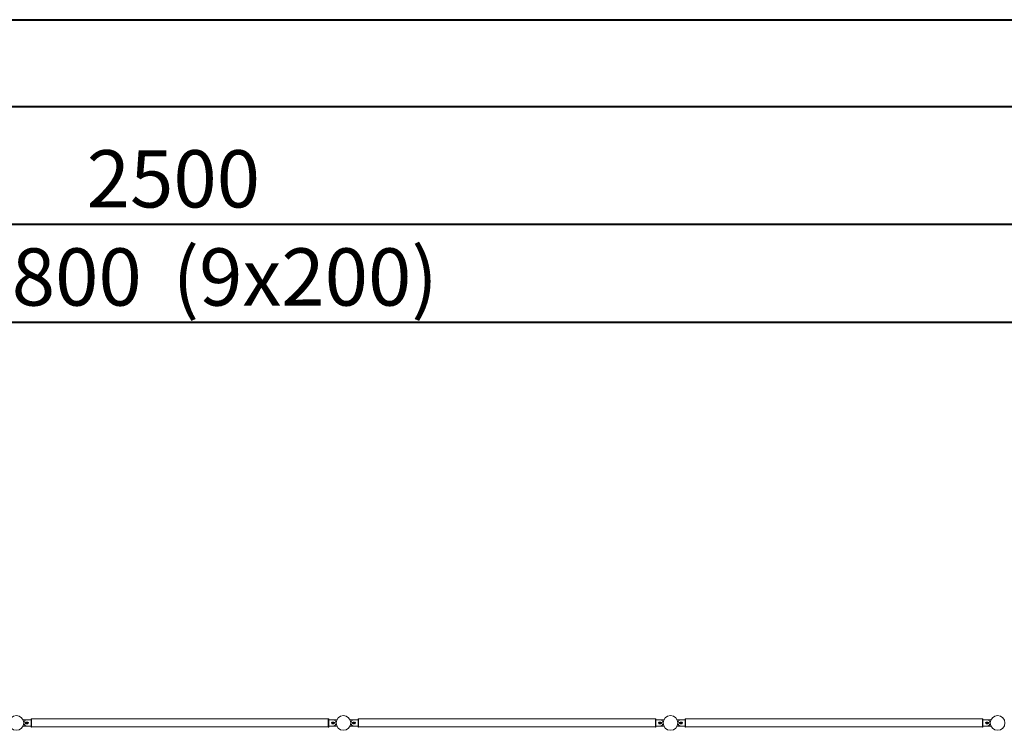
# Model space of a CAD drawing. Units: millimetres. Extents: x 0 to 42, y 0 to 29.8.
# Drawn here: x 20.7 to 26.7, y 25.4 to 29.7 of the extents above; entities that cross this region are included whole.
import ezdxf

# ---------------------------------------------------------------- set-up
doc = ezdxf.new("R2010")
doc.units = ezdxf.units.MM
doc.layers.add('LE_NORM', color=179, linetype='Continuous', lineweight=40)
doc.styles.add('SLDTEXTSTYLE0', font='TXT', dxfattribs={"width": 0.605})
doc.dimstyles.new('SLDDIMSTYLE1', dxfattribs={"dimtxt": 0.35, "dimasz": 0.3, "dimexe": 0, "dimexo": 0.0625, "dimgap": 0.0875, "dimtad": 1, "dimlfac": 100, "dimrnd": 1e-09, "dimzin": 12, "dimdsep": 46, "dimtxsty": 'SLDTEXTSTYLE0', "dimsah": 1, "dimcen": 0.09, "dimadec": 0, "dimazin": 3, "dimtfac": 1, "dimtofl": 0, "dimtmove": 0, "dimatfit": 3, "dimfxl": 0, "dimfrac": 2, "dimtolj": 1, "dimtzin": 12, "dimarcsym": 0})

# ---------------------------------------------------------------- blocks, each defined once
blk = doc.blocks.new('_D_8')
at = {"layer": 'LE_NORM'}
for p, q in [((12.7045, 25.5001), (12.7045, 27.9501)), ((30.7045, 25.5001), (30.7045, 27.9501)), ((12.7045, 27.851), (30.7045, 27.851))]:
    blk.add_line(p, q, dxfattribs=at)
for points in [[(12.7045, 27.851), (13.0045, 27.751), (13.0045, 27.951)], [(30.7045, 27.851), (30.4045, 27.951), (30.4045, 27.751)]]:
    blk.add_solid(points, dxfattribs=at)
at = {"layer": 'LE_NORM', "char_height": 0.35, "attachment_point": 1, "style": 'SLDTEXTSTYLE0'}
for s, insert in [('1800', (20.4112, 28.3022, -1.2493)), ('(9x200)', (21.6605, 28.3022, -1.2493))]:
    blk.add_mtext(s, dxfattribs=dict(at, insert=insert))
blk = doc.blocks.new('_D_9')
at = {"layer": 'LE_NORM'}
for p, q in [((9.2046, 26.5001), (9.2046, 28.5501)), ((34.2046, 26.5001), (34.2046, 28.5501)), ((9.2046, 28.451), (34.2046, 28.451))]:
    blk.add_line(p, q, dxfattribs=at)
for points in [[(9.2046, 28.451), (9.5046, 28.351), (9.5046, 28.551)], [(34.2046, 28.451), (33.9046, 28.551), (33.9046, 28.351)]]:
    blk.add_solid(points, dxfattribs=at)
at = {"layer": 'LE_NORM', "insert": (21.1346, 28.9022, -1.2493), "char_height": 0.35, "attachment_point": 1, "style": 'SLDTEXTSTYLE0'}
blk.add_mtext('2500', dxfattribs=at)

msp = doc.modelspace()

# ---------------------------------------------------------------- linework, layer by layer
at = {"color": 7, "linetype": 'Continuous', "lineweight": 40}
for p, q in [((0.00001, 29.70001), (42.00001, 29.70001)), ((1.50001, 29.17001), (41.30001, 29.17001))]:
    msp.add_line(p, q, dxfattribs=at)
at = {"color": 7, "linetype": 'Continuous', "lineweight": 0}
for p, q in [((20.76988, 25.42104), (20.74587, 25.42104)), ((20.79408, 25.42104), (20.77008, 25.42104)), ((20.79708, 25.42604), (20.79408, 25.42604)), ((20.79408, 25.42604), (20.79408, 25.37604)), ((20.79708, 25.42604), (20.79708, 25.37604)), ((22.61208, 25.42519), (20.79708, 25.42519)), ((22.61508, 25.42604), (22.61208, 25.42604)), ((22.61208, 25.42604), (22.61208, 25.37604)), ((22.61508, 25.42604), (22.61508, 25.37604)), ((22.63908, 25.42104), (22.61508, 25.42104)), ((22.66329, 25.42104), (22.63928, 25.42104)), ((22.76988, 25.42104), (22.74587, 25.42104)), ((22.79398, 25.42104), (22.76998, 25.42104)), ((22.79698, 25.42604), (22.79398, 25.42604)), ((22.79398, 25.42604), (22.79398, 25.37604)), ((22.79698, 25.42604), (22.79698, 25.37604)), ((24.61198, 25.42519), (22.79698, 25.42519)), ((24.61498, 25.42604), (24.61198, 25.42604)), ((24.61198, 25.42604), (24.61198, 25.37604)), ((24.61498, 25.42604), (24.61498, 25.37604)), ((24.63898, 25.42104), (24.61498, 25.42104)), ((24.66319, 25.42104), (24.63918, 25.42104)), ((24.76978, 25.42104), (24.74577, 25.42104)), ((24.79398, 25.42104), (24.76998, 25.42104)), ((24.79698, 25.42604), (24.79398, 25.42604)), ((24.79398, 25.42604), (24.79398, 25.37604)), ((24.79698, 25.42604), (24.79698, 25.37604)), ((26.61198, 25.42519), (24.79698, 25.42519)), ((26.61498, 25.42604), (26.61198, 25.42604)), ((26.61198, 25.42604), (26.61198, 25.37604)), ((26.61498, 25.42604), (26.61498, 25.37604)), ((26.63898, 25.42104), (26.61498, 25.42104)), ((26.66319, 25.42104), (26.63918, 25.42104)), ((20.74587, 25.38104), (20.76988, 25.38104)), ((20.77308, 25.40604), (20.76308, 25.40604)), ((20.76308, 25.39604), (20.77308, 25.39604)), ((20.76407, 25.40254), (20.77569, 25.40254)), ((20.76407, 25.39954), (20.77569, 25.39954)), ((20.77008, 25.38104), (20.79408, 25.38104)), ((20.79408, 25.37604), (20.79708, 25.37604)), ((20.79708, 25.37689), (22.61208, 25.37689)), ((22.61208, 25.37604), (22.61508, 25.37604)), ((22.61508, 25.38104), (22.63908, 25.38104)), ((22.64509, 25.40254), (22.63347, 25.40254)), ((22.64509, 25.39954), (22.63347, 25.39954)), ((22.64608, 25.40604), (22.63608, 25.40604)), ((22.63608, 25.39604), (22.64608, 25.39604)), ((22.63928, 25.38104), (22.66329, 25.38104)), ((22.74587, 25.38104), (22.76988, 25.38104)), ((22.77298, 25.40604), (22.76298, 25.40604)), ((22.76298, 25.39604), (22.77298, 25.39604)), ((22.76407, 25.40254), (22.77569, 25.40254)), ((22.76407, 25.39954), (22.77569, 25.39954)), ((22.76998, 25.38104), (22.79398, 25.38104)), ((22.79398, 25.37604), (22.79698, 25.37604)), ((22.79698, 25.37689), (24.61198, 25.37689)), ((24.61198, 25.37604), (24.61498, 25.37604)), ((24.61498, 25.38104), (24.63898, 25.38104)), ((24.64499, 25.40254), (24.63337, 25.40254)), ((24.64499, 25.39954), (24.63337, 25.39954)), ((24.64598, 25.40604), (24.63598, 25.40604)), ((24.63598, 25.39604), (24.64598, 25.39604)), ((24.63918, 25.38104), (24.66319, 25.38104)), ((24.74577, 25.38104), (24.76978, 25.38104)), ((24.77298, 25.40604), (24.76298, 25.40604)), ((24.76298, 25.39604), (24.77298, 25.39604)), ((24.76397, 25.40254), (24.77559, 25.40254)), ((24.76397, 25.39954), (24.77559, 25.39954)), ((24.76998, 25.38104), (24.79398, 25.38104)), ((24.79398, 25.37604), (24.79698, 25.37604)), ((24.79698, 25.37689), (26.61198, 25.37689)), ((26.61198, 25.37604), (26.61498, 25.37604)), ((26.61498, 25.38104), (26.63898, 25.38104)), ((26.64499, 25.40254), (26.63337, 25.40254)), ((26.64499, 25.39954), (26.63337, 25.39954)), ((26.64598, 25.40604), (26.63598, 25.40604)), ((26.63598, 25.39604), (26.64598, 25.39604)), ((26.63918, 25.38104), (26.66319, 25.38104))]:
    msp.add_line(p, q, dxfattribs=at)
for centre in [(20.70458, 25.40104), (22.70458, 25.40104), (24.70448, 25.40104), (26.70448, 25.40104)]:
    msp.add_circle(centre, 0.045, dxfattribs=at)
for centre, radius, start, end in [((20.74587, 25.42004), 0.001, 90, 142.019045), ((20.77008, 25.40104), 0.02, 90, 270), ((22.63908, 25.40104), 0.02, 270, 90), ((22.66329, 25.42004), 0.001, 37.980955, 90), ((22.74587, 25.42004), 0.001, 90, 142.019159), ((22.76998, 25.40104), 0.02, 90, 270), ((24.63898, 25.40104), 0.02, 270, 90), ((24.66319, 25.42004), 0.001, 37.980847, 90), ((24.74577, 25.42004), 0.001, 90, 142.019157), ((24.76998, 25.40104), 0.02, 90, 270), ((26.63898, 25.40104), 0.02, 270, 90), ((26.66319, 25.42004), 0.001, 37.980736, 90), ((26.74577, 25.42004), 0.001, 90, 142.019155), ((20.74587, 25.38204), 0.001, 217.981063, 270), ((20.76308, 25.40104), 0.005, 90, 270), ((20.76988, 25.40104), 0.006, 123.55731, 236.44269), ((20.77308, 25.40104), 0.005, 270, 90), ((20.76988, 25.40104), 0.006, 303.504513, 56.495725), ((22.63608, 25.40104), 0.005, 90, 270), ((22.63928, 25.40104), 0.006, 123.504275, 236.495487), ((22.63928, 25.40104), 0.006, 303.55731, 56.44269), ((22.64608, 25.40104), 0.005, 270, 90), ((22.66329, 25.38204), 0.001, 270, 322.018937), ((22.74587, 25.38204), 0.001, 217.980952, 270), ((22.76298, 25.40104), 0.005, 90, 270), ((22.76988, 25.40104), 0.006, 123.55731, 236.44269), ((22.77298, 25.40104), 0.005, 270, 90), ((22.76988, 25.40104), 0.006, 303.669528, 56.330393), ((24.63598, 25.40104), 0.005, 90, 270), ((24.63918, 25.40104), 0.006, 123.5982, 236.401851), ((24.63918, 25.40104), 0.006, 303.55731, 56.44269), ((24.64598, 25.40104), 0.005, 270, 90), ((24.66319, 25.38204), 0.001, 270, 322.019042), ((24.74577, 25.38204), 0.001, 217.981062, 270), ((24.76298, 25.40104), 0.005, 90, 270), ((24.76978, 25.40104), 0.006, 123.55731, 236.44269), ((24.77298, 25.40104), 0.005, 270, 90), ((24.76978, 25.40104), 0.006, 303.585782, 56.414205), ((26.63598, 25.40104), 0.005, 90, 270), ((26.63918, 25.40104), 0.006, 123.531785, 236.468061), ((26.63918, 25.40104), 0.006, 303.55731, 56.44269), ((26.64598, 25.40104), 0.005, 270, 90), ((26.66319, 25.38204), 0.001, 270, 322.019045), ((26.74577, 25.38204), 0.001, 217.981062, 270)]:
    msp.add_arc(centre, radius, start, end, dxfattribs=at)

# ---------------------------------------------------------------- dimensions: what is measured, and where the dimension line sits
at = {"layer": 'LE_NORM'}
dim = msp.add_linear_dim(base=(34.20458, 28.45104), p1=(9.20458, 26.40104), p2=(34.20458, 26.40104), dimstyle='SLDDIMSTYLE1', dxfattribs=at)
dim.commit()
dim.dimension.update_dxf_attribs({"geometry": '_D_9', "text_midpoint": (21.70458, 28.45104), "dimtype": 160})
dim = msp.add_linear_dim(base=(30.70448, 27.85104), p1=(12.70448, 25.40104), p2=(30.70448, 25.40104), text='<> (9x200)', dimstyle='SLDDIMSTYLE1', dxfattribs=at)
dim.commit()
dim.dimension.update_dxf_attribs({"geometry": '_D_8', "text_midpoint": (21.70448, 27.85104), "dimtype": 160})

doc.saveas('drawing.dxf')
